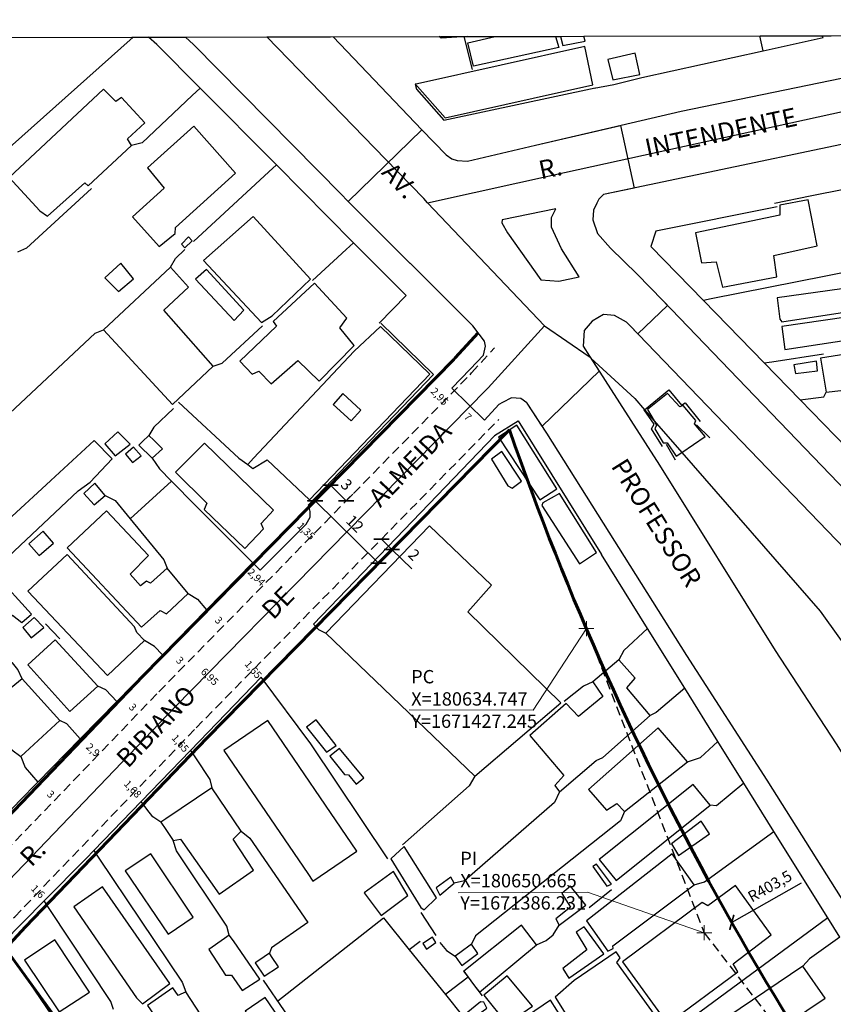
# Model space of a CAD drawing. Units: millimetres. Extents: x 177072 to 181006, y 1668731 to 16688982299.
# Drawn here: x 180558 to 180668, y 1671377 to 1671509 of the extents above; entities that cross this region are included whole.
import ezdxf
from ezdxf.enums import TextEntityAlignment as Align

# ---------------------------------------------------------------- set-up
doc = ezdxf.new("R2010")
doc.units = ezdxf.units.MM
doc.header["$LTSCALE"] = 5
doc.header["$MEASUREMENT"] = 0
doc.header["$PDMODE"] = 2
doc.header["$PDSIZE"] = -2
doc.linetypes.add('DASHED2', pattern=[0.375, 0.25, -0.125])
for name, color, linetype in [('Cotas Coordenadas', 7, 'Continuous'), ('T-MFIO-EXI', 7, 'DASHED2'), ('V-CANTEIRO', 120, 'Continuous'), ('V-EDIFICACAO', 2, 'Continuous'), ('V-LOTE', 1, 'Continuous'), ('V-NOME_DOS_LOGRADOUROS', 7, 'Continuous'), ('V-QUADRA', 2, 'Continuous'), ('V-TESTADA', 5, 'Continuous'), ('X-LIMITE_5000', 255, 'Continuous')]:
    doc.layers.add(name, color=color, linetype=linetype)
doc.layers.add('Linhas de Cota', color=7, linetype='Continuous', lineweight=5)
doc.layers.add('Traçado Viario', color=7, linetype='Continuous', lineweight=60)
doc.layers.add('V-CRUZAMENTO', color=1, linetype='Continuous', plot=False)
doc.layers.add('V-EIXO_DE_LOGRADOURO', color=3, linetype='Continuous', plot=False)
doc.styles.get("Standard").update_dxf_attribs({"font": 'ARIAL.TTF'})
doc.dimstyles.new('ISO-25', dxfattribs={"dimtxt": 1.5, "dimasz": 1.5, "dimexe": 1.25, "dimexo": 0.625, "dimtad": 1, "dimtxsty": 'Standard', "dimblk": 'ARCHTICK', "dimcen": 0, "dimadec": 0, "dimazin": 0, "dimtfac": 1, "dimtmove": 0, "dimatfit": 3, "dimldrblk": 'ARCHTICK', "dimfxl": 0, "dimarcsym": 0})

# ---------------------------------------------------------------- blocks, each defined once
blk = doc.blocks.new('_ArchTick')
at = {"color": 0, "linetype": 'ByBlock', "const_width": 0.15}
blk.add_lwpolyline([(-0.5, -0.5), (0.5, 0.5)], dxfattribs=at)
blk = doc.blocks.new('*D184')
at = {"layer": 'Defpoints', "color": 0}
for p in [(181005.61, 1671586.22), (180654.37, 1671387.63)]:
    blk.add_point(p, dxfattribs=at)
at = {"layer": 'Linhas de Cota', "color": 0, "lineweight": -2}
blk.add_line((180663.73, 1671392.92), (180654.37, 1671387.63), dxfattribs=at)
at = {"layer": 'Linhas de Cota', "color": 0, "lineweight": -2, "xscale": 1.5, "yscale": 1.5, "zscale": 1.5, "rotation": 209.4839726074077}
blk.add_blockref('_ArchTick', (180654.37, 1671387.63), dxfattribs=at)
at = {"layer": 'Linhas de Cota', "color": 0, "insert": (180659.6, 1671392.34), "char_height": 1.5, "attachment_point": 5, "rotation": 29.484}
blk.add_mtext('R403,5', dxfattribs=at)
blk = doc.blocks.new('*D185')
at = {"layer": 'Cotas Coordenadas', "color": 0, "lineweight": -2}
for p, q in [((180561.99, 1671376.33), (180565.79, 1671371.07)), ((180565.06, 1671372.08), (180550.8, 1671361.77)), ((180547.73, 1671366.01), (180551.53, 1671360.76))]:
    blk.add_line(p, q, dxfattribs=at)
at = {"layer": 'Defpoints', "color": 0}
for p in [(180561.62, 1671376.83), (180547.36, 1671366.52), (180550.8, 1671361.77)]:
    blk.add_point(p, dxfattribs=at)
at = {"layer": 'Cotas Coordenadas', "color": 0, "lineweight": -2, "xscale": 1.5, "yscale": 1.5, "zscale": 1.5}
for p, rotation in [((180565.06, 1671372.08), 35.87635542661664), ((180550.8, 1671361.77), 215.8763554266166)]:
    blk.add_blockref('_ArchTick', p, dxfattribs=dict(at, rotation=rotation))
at = {"layer": 'Cotas Coordenadas', "color": 0, "insert": (180557.04, 1671368.16), "char_height": 1.5, "attachment_point": 5, "rotation": 35.8764}
blk.add_mtext('17,6', dxfattribs=at)
blk = doc.blocks.new('*D186')
at = {"layer": 'Defpoints', "color": 0}
for p in [(180595.96, 1671440.37), (180596.47, 1671438.97), (180596.91, 1671439.41)]:
    blk.add_point(p, dxfattribs=at)
at = {"layer": 'V-LOTE', "color": 0, "insert": (180596.86, 1671440.32), "char_height": 1, "attachment_point": 5, "rotation": 315.0274}
blk.add_mtext('1,35', dxfattribs=at)
blk = doc.blocks.new('*D187')
at = {"layer": 'Defpoints', "color": 0}
for p in [(180612.67, 1671460.02), (180614.19, 1671457.39), (180614.71, 1671457.89)]:
    blk.add_point(p, dxfattribs=at)
at = {"layer": 'V-LOTE', "color": 0, "insert": (180614.85, 1671458.47), "char_height": 1, "attachment_point": 5, "rotation": 313.6723}
blk.add_mtext('2,95', dxfattribs=at)
blk = doc.blocks.new('*D188')
at = {"layer": 'Defpoints', "color": 0}
for p in [(180582.56, 1671428.83), (180584.7, 1671426.73), (180584.85, 1671426.89)]:
    blk.add_point(p, dxfattribs=at)
at = {"layer": 'V-LOTE', "color": 0, "insert": (180585.06, 1671428.28), "char_height": 1, "attachment_point": 5, "rotation": 315.5269}
blk.add_mtext('3', dxfattribs=at)
blk = doc.blocks.new('*D189')
at = {"layer": 'Defpoints', "color": 0}
for p in [(180577.69, 1671423.86), (180579.59, 1671421.5), (180579.83, 1671421.75)]:
    blk.add_point(p, dxfattribs=at)
at = {"layer": 'V-LOTE', "color": 0, "insert": (180579.82, 1671422.87), "char_height": 1, "attachment_point": 5, "rotation": 315.5269}
blk.add_mtext('3', dxfattribs=at)
blk = doc.blocks.new('*D190')
at = {"layer": 'Defpoints', "color": 0}
for p in [(180571.42, 1671417.44), (180573.33, 1671415.1), (180573.56, 1671415.33)]:
    blk.add_point(p, dxfattribs=at)
at = {"layer": 'V-LOTE', "color": 0, "insert": (180573.46, 1671416.56), "char_height": 1, "attachment_point": 5, "rotation": 315.5269}
blk.add_mtext('3', dxfattribs=at)
blk = doc.blocks.new('*D191')
at = {"layer": 'Defpoints', "color": 0}
for p in [(180565.93, 1671411.84), (180567.7, 1671409.49), (180568.05, 1671409.86)]:
    blk.add_point(p, dxfattribs=at)
at = {"layer": 'V-LOTE', "color": 0, "insert": (180568.1, 1671410.79), "char_height": 1, "attachment_point": 5, "rotation": 316.8361}
blk.add_mtext('2,9', dxfattribs=at)
blk = doc.blocks.new('*D192')
at = {"layer": 'Defpoints', "color": 0}
for p in [(180560.32, 1671406.11), (180562.53, 1671404.08), (180562.07, 1671403.58)]:
    blk.add_point(p, dxfattribs=at)
at = {"layer": 'V-LOTE', "color": 0, "insert": (180562.4, 1671404.81), "char_height": 1, "attachment_point": 5, "rotation": 317.4517}
blk.add_mtext('3', dxfattribs=at)
blk = doc.blocks.new('*D195')
at = {"layer": 'Defpoints', "color": 0}
for p in [(180585.53, 1671424.7), (180585.78, 1671424.91), (180586.84, 1671423.65)]:
    blk.add_point(p, dxfattribs=at)
at = {"layer": 'V-LOTE', "color": 0, "insert": (180589.71, 1671421.65), "char_height": 1, "attachment_point": 5, "rotation": 310.1188}
blk.add_mtext('1,65', dxfattribs=at)
blk = doc.blocks.new('*D196')
at = {"layer": 'Defpoints', "color": 0}
for p in [(180578.47, 1671411.57), (180579.5, 1671410.27), (180579.56, 1671410.33)]:
    blk.add_point(p, dxfattribs=at)
at = {"layer": 'V-LOTE', "color": 0, "insert": (180579.87, 1671411.7), "char_height": 1, "attachment_point": 5, "rotation": 311.3824}
blk.add_mtext('1,65', dxfattribs=at)
blk = doc.blocks.new('*D197')
at = {"layer": 'Defpoints', "color": 0}
for p in [(180572.23, 1671405.53), (180573.38, 1671404.3), (180573.14, 1671404.08)]:
    blk.add_point(p, dxfattribs=at)
at = {"layer": 'V-LOTE', "color": 0, "insert": (180573.45, 1671405.53), "char_height": 1, "attachment_point": 5, "rotation": 313.1873}
blk.add_mtext('1,68', dxfattribs=at)
blk = doc.blocks.new('*D198')
at = {"layer": 'Defpoints', "color": 0}
for p in [(180558.77, 1671391.99), (180559.91, 1671390.87), (180559.84, 1671390.8)]:
    blk.add_point(p, dxfattribs=at)
at = {"layer": 'V-LOTE', "color": 0, "insert": (180560.67, 1671391.7), "char_height": 1, "attachment_point": 5, "rotation": 315.5603}
blk.add_mtext('1,6', dxfattribs=at)
blk = doc.blocks.new('*D200')
at = {"layer": 'Cotas Coordenadas', "color": 0, "lineweight": -2}
for p, q in [((180597.7, 1671444.03), (180597.26, 1671443.58)), ((180598.14, 1671444.48), (180606.7, 1671436.07)), ((180606.26, 1671435.62), (180605.83, 1671435.18))]:
    blk.add_line(p, q, dxfattribs=at)
at = {"layer": 'Defpoints', "color": 0}
for p in [(180598.14, 1671444.48), (180606.7, 1671436.07), (180606.7, 1671436.07)]:
    blk.add_point(p, dxfattribs=at)
at = {"layer": 'Cotas Coordenadas', "color": 0, "lineweight": -2, "xscale": 1.5, "yscale": 1.5, "zscale": 1.5}
for p, rotation in [((180598.14, 1671444.48), 135.5268739484188), ((180606.7, 1671436.07), 315.5268739484188)]:
    blk.add_blockref('_ArchTick', p, dxfattribs=dict(at, rotation=rotation))
at = {"layer": 'Cotas Coordenadas', "color": 0, "insert": (180603.39, 1671441.26), "char_height": 1.5, "attachment_point": 5, "rotation": 315.5269}
blk.add_mtext('12', dxfattribs=at)
blk = doc.blocks.new('*D201')
at = {"layer": 'Cotas Coordenadas', "color": 0, "lineweight": -2}
for p, q in [((180600.19, 1671446.56), (180601.09, 1671447.48)), ((180600.21, 1671446.59), (180602.35, 1671444.49)), ((180602.33, 1671444.46), (180603.23, 1671445.38))]:
    blk.add_line(p, q, dxfattribs=at)
at = {"layer": 'Defpoints', "color": 0}
for p in [(180599.75, 1671446.12), (180601.89, 1671444.02), (180602.35, 1671444.49)]:
    blk.add_point(p, dxfattribs=at)
at = {"layer": 'Cotas Coordenadas', "color": 0, "lineweight": -2, "xscale": 1.5, "yscale": 1.5, "zscale": 1.5}
for p, rotation in [((180600.21, 1671446.59), 135.5268739500883), ((180602.35, 1671444.49), 315.5268739500883)]:
    blk.add_blockref('_ArchTick', p, dxfattribs=dict(at, rotation=rotation))
at = {"layer": 'Cotas Coordenadas', "color": 0, "insert": (180602.26, 1671446.53), "char_height": 1.5, "attachment_point": 5, "rotation": 315.5269}
blk.add_mtext('3', dxfattribs=at)
blk = doc.blocks.new('*D202')
at = {"layer": 'Cotas Coordenadas', "color": 0, "lineweight": -2}
for p, q in [((180607.53, 1671439.77), (180607.97, 1671440.22)), ((180607.1, 1671439.32), (180608.52, 1671437.92)), ((180608.96, 1671438.37), (180609.4, 1671438.82)), ((180608.52, 1671437.92), (180611.2, 1671435.3))]:
    blk.add_line(p, q, dxfattribs=at)
at = {"layer": 'Defpoints', "color": 0}
for p in [(180607.1, 1671439.32), (180608.52, 1671437.92), (180608.52, 1671437.92)]:
    blk.add_point(p, dxfattribs=at)
at = {"layer": 'Cotas Coordenadas', "color": 0, "lineweight": -2, "xscale": 1.5, "yscale": 1.5, "zscale": 1.5}
for p, rotation in [((180607.1, 1671439.32), 135.5268739465258), ((180608.52, 1671437.92), 315.5268739465258)]:
    blk.add_blockref('_ArchTick', p, dxfattribs=dict(at, rotation=rotation))
at = {"layer": 'Cotas Coordenadas', "color": 0, "insert": (180611.36, 1671437.07), "char_height": 1.5, "attachment_point": 5, "rotation": 315.5269}
blk.add_mtext('2', dxfattribs=at)
blk = doc.blocks.new('*D203')
at = {"layer": 'Defpoints', "color": 0}
for p in [(180617.23, 1671459.63), (180622.22, 1671454.73), (180620.18, 1671452.65)]:
    blk.add_point(p, dxfattribs=at)
at = {"layer": 'V-LOTE', "color": 0, "insert": (180618.68, 1671455.7), "char_height": 1, "attachment_point": 5, "rotation": 315.5269}
blk.add_mtext('7', dxfattribs=at)
blk = doc.blocks.new('*D204')
at = {"layer": 'Defpoints', "color": 0}
for p in [(180580.6, 1671422.33), (180585.46, 1671417.36), (180585.56, 1671417.46)]:
    blk.add_point(p, dxfattribs=at)
at = {"layer": 'V-LOTE', "color": 0, "insert": (180583.84, 1671420.67), "char_height": 1, "attachment_point": 5, "rotation": 315.5269}
blk.add_mtext('6,95', dxfattribs=at)
blk = doc.blocks.new('*D221')
at = {"layer": 'Defpoints', "color": 0}
for p in [(180591.97, 1671431.06), (180593.83, 1671428.76), (180594.07, 1671429)]:
    blk.add_point(p, dxfattribs=at)
at = {"layer": 'V-LOTE', "color": 0, "insert": (180590.15, 1671434.1), "char_height": 1, "attachment_point": 5, "rotation": 315.5269}
blk.add_mtext('2,94', dxfattribs=at)

msp = doc.modelspace()

# ---------------------------------------------------------------- linework, layer by layer
at = {"layer": 'Linhas de Cota'}
for p, q in [((180634.747, 1671427.245), (180627.55714, 1671416.26018)), ((180627.55714, 1671416.26018), (180610.83172, 1671416.27881)), ((180634.89311, 1671391.70548), (180617.43076, 1671391.62522)), ((180650.665, 1671386.231), (180634.89311, 1671391.70548))]:
    msp.add_line(p, q, dxfattribs=at)
for p in [(180634.747, 1671427.245), (180650.665, 1671386.231)]:
    msp.add_point(p, dxfattribs=at)
at = {"layer": 'T-MFIO-EXI'}
for p, q in [((180634.747, 1671427.245), (180650.665, 1671386.231)), ((180650.665, 1671386.231), (180678.183, 1671350.415))]:
    msp.add_line(p, q, dxfattribs=at)
for points in [[(180549.86715, 1671390.348), (180552.53186, 1671393.20305), (180577.06813, 1671418.73038), (180619.05165, 1671461.49323), (180619.27375, 1671461.74095), (180622.35473, 1671465.12638)], [(180554.89711, 1671385.47811), (180557.61419, 1671388.38927), (180582.08917, 1671413.85283), (180622.93976, 1671455.46171)]]:
    msp.add_lwpolyline(points, dxfattribs=at)
at = {"layer": 'Traçado Viario'}
for points in [[(180547.67398, 1671392.39495), (180550.35371, 1671395.2661), (180574.91625, 1671420.82076), (180616.86331, 1671463.54646), (180617.04749, 1671463.7519), (180620.136, 1671467.14559)], [(180556.35922, 1671384.11347), (180559.06629, 1671387.0139), (180583.52375, 1671412.45924), (180624.36692, 1671454.06056)], [(180556.35922, 1671384.11347), (180557.05189, 1671383.1552), (180573.18224, 1671360.85263), (180591.56483, 1671332.96735), (180610.23272, 1671305.21048), (180628.55277, 1671277.47181), (180648.57487, 1671250.19896), (180667.45347, 1671221.56458), (180686.93341, 1671192.88827), (180724.2966, 1671138.63989), (180725.37527, 1671135.55696)]]:
    msp.add_lwpolyline(points, dxfattribs=at)
msp.add_arc((181005.60987, 1671586.21978), 403.5, 199.1190544, 219.3107814, dxfattribs=at)
at = {"layer": 'V-CANTEIRO'}
msp.add_lwpolyline([(180633.78, 1671474.71), (180631.38, 1671478.46), (180630.06, 1671481.39), (180630.06, 1671482.71), (180630.62, 1671483.85), (180623.41, 1671482.39), (180623.35, 1671481.98), (180624.11, 1671480.6), (180628.62, 1671474.27), (180631.02, 1671474.12), (180633.78, 1671474.71)], dxfattribs=at)
at = {"layer": 'V-CRUZAMENTO'}
for points in [[(180616.61957, 1671459.69015), (180619.06, 1671462.23), (180620.89, 1671464.14), (180621.16, 1671465.32), (180621.02, 1671466.02), (180619.41, 1671468.07), (180619.41, 1671468.07), (180602.5974, 1671484.86278), (180612.55, 1671494.52), (180612.56, 1671494.51), (180615.85, 1671491.16), (180616.61, 1671490.6), (180617.31, 1671490.37), (180618.69, 1671490.28), (180627.88, 1671492.43), (180639.34678, 1671495.11161), (180641.20507, 1671486.64023), (180637.08, 1671485.77), (180636.45, 1671485.18), (180636.18, 1671484.63), (180636.18, 1671484.63), (180635.71, 1671483.66), (180635.62, 1671482.37), (180636.26, 1671480.55), (180638.02, 1671478.56), (180641.62, 1671475.05), (180645.06, 1671471.48), (180645.06, 1671471.48), (180645.68101, 1671470.83469), (180641.6911, 1671466.9885), (180640.61, 1671468.11), (180640.61, 1671468.11), (180640.17, 1671468.57), (180638.56, 1671469.49), (180637.07, 1671469.59), (180635.53, 1671468.69), (180634.44, 1671467.45), (180634.34, 1671465.32), (180635.18, 1671464.01), (180635.18, 1671464.01), (180636.47987, 1671461.96497), (180628.77803, 1671454.54055), (180626.75, 1671457.64), (180626.75, 1671457.64), (180626.72, 1671457.68), (180625.91, 1671458.26), (180624.65, 1671458.36), (180623.45, 1671457.73), (180623.45, 1671457.73), (180622.95, 1671457.46), (180621.02493, 1671455.36507)], [(180633.78, 1671474.71), (180631.38, 1671478.46), (180630.06, 1671481.39), (180630.06, 1671482.71), (180630.62, 1671483.85), (180623.41, 1671482.39), (180623.35, 1671481.98), (180624.11, 1671480.6), (180628.62, 1671474.27), (180631.02, 1671474.12), (180633.78, 1671474.71)]]:
    msp.add_lwpolyline(points, close=True, dxfattribs=at)
at = {"layer": 'V-EDIFICACAO'}
for points in [[(180618.67, 1671507.1), (180615.15, 1671506.86), (180614.87, 1671507.09)], [(180630.58, 1671507.12), (180631.04, 1671505.6), (180619.52, 1671503.12), (180618.7738, 1671506.24617), (180622.45, 1671507.1)], [(180631.25, 1671507.12), (180631.59, 1671505.9), (180634.58, 1671506.46), (180634.4, 1671507.13)]]:
    msp.add_lwpolyline(points, dxfattribs=at)
for points in [[(180611.67, 1671500.66), (180611.95, 1671500.35), (180615.72, 1671496.14), (180635.62, 1671500.6), (180634.54, 1671505.74), (180611.95, 1671500.72), (180611.67, 1671500.66)], [(180637.66, 1671503.98), (180638.3, 1671501.24), (180641.97, 1671501.97), (180641.33, 1671504.87), (180637.66, 1671503.98)], [(180556.88, 1671488.1), (180561, 1671483.57), (180562.05, 1671482.87), (180567.09, 1671487.37), (180567.54, 1671486.98), (180573.37, 1671492.41), (180572.86, 1671493.3), (180575.19, 1671495.47), (180572.03, 1671498.88), (180571.27, 1671498.34), (180569.58, 1671500), (180556.88, 1671488.1)], [(180575.54, 1671489.41), (180577.77, 1671486.63), (180573.5, 1671482.77), (180577.1, 1671478.76), (180579.27, 1671480.51), (180579.33, 1671481.34), (180587.43, 1671488.67), (180581.79, 1671495.02), (180575.54, 1671489.41)], [(180649.46, 1671480.64), (180650.29, 1671476.59), (180652.27, 1671476.72), (180653.1, 1671473.3), (180660.46, 1671474.71), (180660.05, 1671477.58), (180665.89, 1671478.88), (180664.67, 1671485.07), (180660.85, 1671484.34), (180660.85, 1671483), (180649.46, 1671480.64)], [(180583.1, 1671476.87), (180590.91, 1671468.55), (180592.35, 1671469.44), (180597.51, 1671474.39), (180589.79, 1671482.81), (180583.1, 1671476.87)], [(180580.11, 1671479.11), (180580.59, 1671478.62), (180581.56, 1671479.54), (180581.05, 1671480.06), (180580.11, 1671479.11)], [(180577.74, 1671470.18), (180581.06, 1671473.3), (180578.63, 1671475.98), (180569.61, 1671467.53), (180578.92, 1671457.48), (180584.41, 1671462.65), (180577.74, 1671470.18)], [(180571.94, 1671476.52), (180569.77, 1671474.55), (180571.62, 1671472.7), (180573.63, 1671474.42), (180571.94, 1671476.52)], [(180583.48, 1671475.66), (180582.01, 1671474.36), (180587.21, 1671468.81), (180588.52, 1671470.18), (180583.48, 1671475.66)], [(180588.01, 1671463.32), (180589.67, 1671461.54), (180590.56, 1671461.98), (180592.22, 1671460.26), (180595.82, 1671463.42), (180598.72, 1671460.61), (180603.41, 1671465.43), (180601.47, 1671467.79), (180602.42, 1671469.13), (180598.05, 1671473.84), (180592.47, 1671468.68), (180592.95, 1671468.04), (180588.01, 1671463.32)], [(180660.5, 1671471.84), (180660.85, 1671468.97), (180661.13, 1671468.61), (180672.52, 1671470.37), (180671.88, 1671474.29), (180669.36, 1671473.91), (180669.23, 1671473.08), (180660.5, 1671471.84)], [(180661.13, 1671467.98), (180661.55, 1671464.88), (180673.06, 1671466.64), (180672.58, 1671469.67), (180661.13, 1671467.98)], [(180589.06, 1671449.38), (180589.72766, 1671448.82657), (180591.68836, 1671450.02884), (180597.38, 1671444.6), (180613.65, 1671461.57), (180606.98, 1671468.01), (180603.44, 1671464.66), (180589.86, 1671450.23), (180589.06, 1671449.38)], [(180666.36, 1671463.74), (180667.1, 1671459.14), (180674.62, 1671460), (180674.97, 1671461.38), (180684.92, 1671462.97), (180684.35, 1671466.54), (180666.36, 1671463.74)], [(180662.76, 1671462.84), (180662.98, 1671461.63), (180665.95, 1671462.01), (180665.79, 1671463.32), (180662.76, 1671462.84)], [(180601.91, 1671458.95), (180600.57, 1671457.45), (180603, 1671455.28), (180604.34, 1671456.72), (180601.91, 1671458.95)], [(180643.89, 1671455.27), (180644.23, 1671454.68), (180643.98, 1671454.2), (180645.13, 1671452.29), (180645.64, 1671452.29), (180646.88, 1671450.5), (180647.62, 1671451), (180650.77, 1671453.15), (180649.33, 1671454.87), (180649.53, 1671455.32), (180647.8, 1671457.33), (180647.36, 1671457.17), (180645.7, 1671458.95), (180643.02, 1671456.78)], [(180625.38, 1671454.68), (180622.9, 1671453.05), (180628.48, 1671444.6), (180630.77, 1671446.1), (180625.38, 1671454.68)], [(180571.52, 1671453.79), (180569.77, 1671452.16), (180571.17, 1671450.56), (180573.18, 1671452.1), (180571.52, 1671453.79)], [(180575.73, 1671453.31), (180574.88, 1671452.48), (180574.36, 1671451.97), (180576.15, 1671450.25), (180577.58, 1671451.49), (180576.38, 1671452.67), (180575.73, 1671453.31)], [(180550.76, 1671436.41), (180551.62, 1671435.23), (180550.57, 1671434.14), (180552.07, 1671432.58), (180566.16, 1671445.84), (180567.79, 1671446.99), (180570.79, 1671450.15), (180568.33, 1671452.61), (180550.76, 1671436.41)], [(180583.23, 1671452.25), (180579.33, 1671448.33), (180583.54, 1671444.15), (180583.16, 1671443.29), (180588.65, 1671438.06), (180591.2, 1671440.71), (180590.88, 1671441.41), (180592.54, 1671443.2), (180583.23, 1671452.25)], [(180573.66, 1671451.71), (180572.57, 1671450.76), (180573.5, 1671449.64), (180574.68, 1671450.56), (180573.66, 1671451.71)], [(180623.34, 1671451.11), (180621.94, 1671450.12), (180624.14, 1671446.51), (180624.72, 1671446.2), (180626.02, 1671447.12), (180623.34, 1671451.11)], [(180568.43, 1671446.87), (180566.96, 1671445.49), (180568.33, 1671443.96), (180569.83, 1671445.21), (180568.43, 1671446.87)], [(180631.13, 1671445.46), (180628.89, 1671444.19), (180628.73, 1671443.84), (180633.84, 1671435.96), (180636.1, 1671437.49), (180631.13, 1671445.46)], [(180570.02, 1671443.13), (180564.7, 1671438.13), (180574.71, 1671427.44), (180577.23, 1671429.68), (180578.09, 1671429.23), (180581.02, 1671432), (180578.19, 1671435.38), (180575.92, 1671433.38), (180575.38, 1671433.66), (180574.58, 1671433.02), (180573.21, 1671434.59), (180575.67, 1671437.11), (180570.02, 1671443.13)], [(180559.53, 1671438.7), (180560.93, 1671437.11), (180562.85, 1671438.77), (180561.48, 1671440.39), (180559.53, 1671438.7)], [(180618.75, 1671429.52), (180621.94, 1671433.09), (180613.59, 1671441.09), (180599.59, 1671426.65), (180619.68, 1671407.35), (180631.32, 1671417.24), (180618.75, 1671429.52)], [(180559.4, 1671432.29), (180570.15, 1671420.91), (180575.13, 1671425.63), (180574.1, 1671426.71), (180573.79, 1671427.48), (180564.7, 1671437.23), (180559.4, 1671432.29)], [(180555.03, 1671434.52), (180550.76, 1671430.6), (180555.96, 1671424.73), (180556.66, 1671425.34), (180556.25, 1671425.82), (180556.56, 1671426.46), (180555.74, 1671427.7), (180557.33, 1671429.07), (180558.57, 1671428.05), (180559.88, 1671429.2), (180555.03, 1671434.52)], [(180560.23, 1671428.75), (180558.7, 1671427.38), (180559.85, 1671426.01), (180561.57, 1671427.41), (180560.23, 1671428.75)], [(180553.5, 1671426.33), (180548.24, 1671421.61), (180557.23, 1671410.92), (180558.45, 1671410), (180563.71, 1671414.85), (180558.61, 1671420.49), (180557.14, 1671419.28), (180554.81, 1671421.83), (180556.12, 1671423.3), (180555.1, 1671424.86), (180553.5, 1671426.33)], [(180563.1, 1671425.75), (180559.37, 1671422.37), (180565.05, 1671416.09), (180568.84, 1671419.5), (180563.1, 1671425.75)], [(180633.71, 1671415.39), (180632.02, 1671417.14), (180627.14, 1671412.81), (180631.7, 1671407.42), (180630.49, 1671406.08), (180631.13, 1671405.25), (180636.07, 1671409.46), (180636.96, 1671409.87), (180643.37, 1671415.52), (180640.21, 1671419.25), (180641.33, 1671420.56), (180639.13, 1671423.04), (180635.62, 1671420.05), (180636.96, 1671418.1), (180633.71, 1671415.39)], [(180597.84, 1671393.2), (180598.84, 1671393.87), (180603.8, 1671397.24), (180591.77, 1671414.84), (180585.82, 1671410.8), (180597.16, 1671394.2), (180597.84, 1671393.2)], [(180598.31, 1671414.94), (180597, 1671413.95), (180599.71, 1671410.57), (180600.99, 1671411.5), (180598.31, 1671414.94)], [(180635.05, 1671405.53), (180637.47, 1671402.76), (180638.87, 1671403.65), (180639.9, 1671402.57), (180648.41, 1671409.27), (180644.42, 1671413.86), (180635.05, 1671405.53)], [(180601.43, 1671411.08), (180600.13, 1671410.06), (180602.1, 1671407.58), (180602.65, 1671407.51), (180603.7, 1671406.27), (180604.72, 1671407.13), (180601.43, 1671411.08)], [(180577.33, 1671401.13), (180578, 1671400.14), (180578.98, 1671398.68), (180579.97, 1671398.87), (180585.2, 1671391.44), (180589.86, 1671394.69), (180587.08, 1671398.84), (180588.17, 1671399.95), (180584.21, 1671405.76), (180578, 1671401.58), (180577.33, 1671401.13)], [(180636.48, 1671396.13), (180638.75, 1671393.26), (180651.44, 1671403.43), (180651.44, 1671403.43), (180649.14, 1671406.24), (180636.48, 1671396.13)], [(180646.24, 1671398.2), (180647.2, 1671396.67), (180651.38, 1671399.57), (180650.26, 1671401.29), (180646.24, 1671398.2)], [(180610.17, 1671397.85), (180608.36, 1671396.19), (180612.41, 1671389.62), (180612.88, 1671389.33), (180614.51, 1671390.96), (180610.17, 1671397.85)], [(180575.99, 1671396.89), (180572.51, 1671394.6), (180578.31, 1671386.02), (180581.69, 1671388.31), (180575.99, 1671396.89)], [(180634.76, 1671387.84), (180637.66, 1671383.75), (180638.36, 1671384.1), (180638.3, 1671384.46), (180649.3, 1671392.71), (180646.31, 1671396.89), (180634.76, 1671387.84)], [(180636.13, 1671395.49), (180635.62, 1671395.17), (180637.5, 1671392.49), (180638.14, 1671392.78), (180636.13, 1671395.49)], [(180604.78, 1671391.6), (180607.05, 1671388.57), (180610.68, 1671391.25), (180608.74, 1671394.5), (180604.78, 1671391.6)], [(180614.48, 1671392.3), (180614.99, 1671391.31), (180616.93, 1671392.91), (180616.46, 1671393.74), (180614.48, 1671392.3)], [(180569.48, 1671392.43), (180565.59, 1671389.72), (180574.04, 1671377.44), (180574.87, 1671376.64), (180578.54, 1671379.38), (180569.48, 1671392.43)], [(180632.62, 1671392.52), (180631.44, 1671391.53), (180632.62, 1671389.69), (180630.61, 1671388.09), (180631.06, 1671387.26), (180634.7, 1671389.94), (180632.62, 1671392.52)], [(180639.64, 1671382.29), (180645.7, 1671373.96), (180655.2, 1671380.98), (180654.56, 1671382.03), (180659.7, 1671385.95), (180654.85, 1671392.59), (180651.12, 1671389.84), (180650.39, 1671390.32), (180639.64, 1671382.29)], [(180618.79, 1671380.24), (180619.53, 1671379.27), (180620.35, 1671378.2), (180628, 1671384.61), (180625.99, 1671387.26), (180618.22, 1671381.07), (180618.18, 1671381.04)], [(180634.47, 1671387.04), (180633.39, 1671386.3), (180634.82, 1671383.91), (180631.57, 1671381.43), (180632.4, 1671380.12), (180637.09, 1671383.37), (180634.47, 1671387.04)], [(180586.57, 1671385.92), (180585.93, 1671385.47), (180583.8, 1671383.98), (180586.06, 1671380.5), (180586.86, 1671380.53), (180588.33, 1671378.43), (180590.69, 1671379.96), (180587.12, 1671385.13), (180586.57, 1671385.92)], [(180612.69, 1671384.77), (180613.2, 1671384.01), (180614.45, 1671384.9), (180614, 1671385.64), (180612.69, 1671384.77)], [(180563.04, 1671385.28), (180558.96, 1671382.54), (180563.64, 1671375.56), (180567.69, 1671378.2), (180563.04, 1671385.28)], [(180617.06, 1671383.05), (180617.7, 1671382.16), (180617.95, 1671381.81), (180620.12, 1671383.43), (180619.23, 1671384.68), (180617.7, 1671383.53), (180617.06, 1671383.05)], [(180592, 1671383.47), (180590.56, 1671382.49), (180590.08, 1671382.16), (180591.26, 1671380.37), (180593.21, 1671381.62), (180592.28, 1671383.04), (180592, 1671383.47)], [(180633.1, 1671379.77), (180630.55, 1671377.53), (180637.28, 1671366.82), (180645.7, 1671372.78), (180638.87, 1671382.22), (180639.32, 1671382.83), (180638.75, 1671383.66), (180633.1, 1671379.77)], [(180648.73, 1671371.41), (180648.95, 1671370.74), (180648.47, 1671370.17), (180651.38, 1671365.99), (180656.45, 1671369.37), (180655.55, 1671370.84), (180658.55, 1671373.01), (180659.57, 1671372.4), (180666.97, 1671377.41), (180663.97, 1671381.71), (180648.73, 1671371.41)], [(180624.05, 1671380.41), (180620.92, 1671377.82), (180624.01, 1671373.96), (180627.49, 1671376.32), (180624.05, 1671380.41)], [(180575.54, 1671376.42), (180577.9, 1671372.94), (180580.29, 1671374.47), (180581.02, 1671373.96), (180582.75, 1671375.14), (180580.71, 1671378.24), (180579.69, 1671377.76), (180578.95, 1671378.78), (180575.54, 1671376.42)], [(180591.42, 1671377.5), (180588.71, 1671375.65), (180594.07, 1671367.74), (180595.02, 1671367.78), (180596.2, 1671366.28), (180598.66, 1671368.1), (180596.75, 1671370.97), (180595.95, 1671370.84), (180591.42, 1671377.5)], [(180620.47, 1671376.9), (180618.53, 1671375.33), (180619.1, 1671374.44), (180621.3, 1671376.04), (180620.92, 1671376.87), (180620.47, 1671376.9)], [(180629.91, 1671377.15), (180624.68, 1671373.58), (180623.82, 1671372.62), (180630.74, 1671361.81), (180636.74, 1671366.37), (180629.91, 1671377.15)]]:
    msp.add_lwpolyline(points, close=True, dxfattribs=at)
at = {"layer": 'V-EIXO_DE_LOGRADOURO'}
for points in [[(180613.32, 1671484.69), (180612.8, 1671485.24), (180607.66, 1671490.54), (180591.64, 1671507.05)], [(180613.32, 1671484.69), (180631.8, 1671488.74), (180709.07, 1671505.69), (180715.3, 1671507.27)], [(180629.09, 1671468.07), (180613.32, 1671484.69)], [(180548.09, 1671384.04), (180551.91, 1671388.14), (180554.71, 1671391.14), (180579.22, 1671416.64), (180621.24, 1671459.44), (180621.5, 1671459.73), (180629.09, 1671468.07)], [(180629.09, 1671468.07), (180629.12, 1671468.1), (180635.11, 1671463.96), (180635.35, 1671463.73)], [(180635.35, 1671463.73), (180641.28, 1671458.26), (180642.58, 1671456.77)], [(180642.58, 1671456.77), (180643.89, 1671455.27)], [(180643.89, 1671455.27), (180647.62, 1671451)], [(180647.62, 1671451), (180666.3, 1671429.61), (180683.66, 1671405.36), (180698.18, 1671379.53), (180704.31, 1671368.13), (180710.44, 1671354.89), (180712.64, 1671349.74), (180716.71, 1671342.63)]]:
    msp.add_lwpolyline(points, dxfattribs=at)
at = {"layer": 'V-LOTE'}
msp.add_line((180590.74, 1671435.15), (180582, 1671443.87), dxfattribs=at)
for points in [[(180573.58, 1671507.02), (180556.92, 1671492.13), (180535.17, 1671471.97), (180528, 1671479.63), (180486.65, 1671441.57), (180503.99, 1671427.54), (180504.18, 1671427.38)], [(180582.64, 1671500.14), (180576.8, 1671506.02), (180575.66, 1671507.02)], [(180658.59, 1671505.17), (180658.17, 1671507.17)], [(180658.59, 1671505.17), (180666.71, 1671506.96), (180666.57, 1671507.18)], [(180642.22, 1671501.57), (180658.59, 1671505.17)], [(180582.64, 1671500.14), (180581.58, 1671499.14), (180574.82, 1671492.75), (180573.37, 1671492.41)], [(180592.92, 1671489.79), (180582.64, 1671500.14)], [(180635.82, 1671500.13), (180638.47, 1671500.63)], [(180581.74, 1671479.47), (180591.89, 1671488.84), (180592.92, 1671489.79)], [(180603.35, 1671479.28), (180592.92, 1671489.79)], [(180568, 1671486.6), (180559.2, 1671478.56), (180558, 1671478.02)], [(180674.24, 1671487.39), (180664.95, 1671485.56)], [(180660.48, 1671484.15), (180644.12, 1671480.84), (180643.45, 1671478.76), (180650.54, 1671471.49)], [(180603.35, 1671479.28), (180602.34, 1671478.36), (180597.8, 1671474.19)], [(180606.81, 1671468.45), (180610.42, 1671472.16), (180603.35, 1671479.28)], [(180578.63, 1671475.98), (180579.31, 1671477.17), (180580.58, 1671478.37)], [(180682.75, 1671477.86), (180651.59, 1671471.7), (180650.54, 1671471.49)], [(180650.54, 1671471.49), (180658.73, 1671463.07)], [(180584.41, 1671462.65), (180585.63, 1671463.05), (180591.06, 1671468.07)], [(180534.75, 1671436.69), (180535.93, 1671437.18), (180556.25, 1671455.63), (180568.48, 1671467.07), (180569.61, 1671467.53)], [(180658.73, 1671463.07), (180659.78, 1671463.23), (180666.74, 1671464.31)], [(180658.73, 1671463.07), (180663.58, 1671458.1)], [(180663.58, 1671458.1), (180666.77, 1671458.52), (180667.1, 1671459.14)], [(180579.73, 1671457.77), (180587.86, 1671450.24), (180589.06, 1671449.38)], [(180663.58, 1671458.1), (180669.88, 1671451.63)], [(180579.06, 1671456.91), (180576.38, 1671454.41), (180575.73, 1671453.31)], [(180622.38, 1671453.28), (180597.94, 1671427.86), (180598.63, 1671427.14), (180599.59, 1671426.65)], [(180576.15, 1671450.25), (180577.16, 1671448.8), (180578.79, 1671447.14)], [(180578.79, 1671447.14), (180573.21, 1671442.04)], [(180578.79, 1671447.14), (180582, 1671443.87), (180582, 1671443.87)], [(180569.83, 1671445.21), (180571.18, 1671444.51), (180573.21, 1671442.04)], [(180590.74, 1671435.15), (180596.93, 1671441.34), (180597.48, 1671442.26), (180597.48, 1671443.06), (180597.25, 1671443.96)], [(180573.21, 1671442.04), (180577.75, 1671436.52), (180578.19, 1671435.38)], [(180583.5, 1671429.8), (180589.72874, 1671436.15894)], [(180643.01, 1671427.24), (180636.78, 1671437.24)], [(180581.02, 1671432), (180582.27, 1671431.21), (180583.5, 1671429.8)], [(180577.56, 1671423.72), (180583.5, 1671429.8)], [(180561.78, 1671427.88), (180563.72, 1671425.88)], [(180643.01, 1671427.24), (180639.81, 1671424.28), (180639.13, 1671423.04)], [(180648.02, 1671419.21), (180643.01, 1671427.24)], [(180577.56, 1671423.72), (180576.46, 1671424.83), (180575.13, 1671425.63)], [(180558.61, 1671420.49), (180558.06, 1671421.73), (180557.31, 1671422.61), (180556.12, 1671423.3)], [(180571.41, 1671417.43), (180577.56, 1671423.72)], [(180607.98, 1671396.18), (180597.56, 1671411.69), (180590.89, 1671420.69), (180581.33, 1671410.81)], [(180635.62, 1671420.05), (180634.38, 1671419.48), (180631.76, 1671417.4)], [(180571.41, 1671417.43), (180569.9, 1671418.98), (180568.84, 1671419.5)], [(180648.02, 1671419.21), (180644.16, 1671415.92), (180643.37, 1671415.52)], [(180652.51, 1671412.01), (180648.02, 1671419.21)], [(180566.44, 1671412.36), (180571.41, 1671417.43)], [(180566.44, 1671412.36), (180564.63, 1671414.4), (180563.71, 1671414.85)], [(180560.76, 1671406.56), (180566.44, 1671412.36)], [(180581.33, 1671410.81), (180574.67, 1671403.92)], [(180581.33, 1671410.81), (180582, 1671409.8), (180583.94, 1671406.88), (180584.21, 1671405.76)], [(180648.41, 1671409.27), (180650.16, 1671409.88), (180652.51, 1671412.01)], [(180656, 1671406.42), (180652.51, 1671412.01)], [(180558.45, 1671410), (180559.01, 1671408.51), (180560.76, 1671406.56)], [(180619.68, 1671407.35), (180618.93, 1671406.03), (180609.94, 1671398.08)], [(180554.31, 1671399.84), (180558.27, 1671404.01), (180560.76, 1671406.56)], [(180656, 1671406.42), (180652.31, 1671403.36), (180651.44, 1671403.43)], [(180660.06, 1671399.9), (180656, 1671406.42)], [(180631.13, 1671405.25), (180630.47, 1671403.81), (180618.31, 1671393.22), (180616.93, 1671392.91)], [(180574.67, 1671403.92), (180568.28, 1671397.31)], [(180577.33, 1671401.13), (180576.24, 1671401.85), (180575.44, 1671402.91), (180574.67, 1671403.92)], [(180639.9, 1671402.57), (180639.35, 1671401.33), (180619.78, 1671385.8), (180619.23, 1671384.68)], [(180588.17, 1671399.95), (180589.33, 1671398.99), (180597.16, 1671387.6), (180592.28, 1671384.19), (180592, 1671383.47)], [(180649.3, 1671392.71), (180650.71, 1671393.11), (180660.06, 1671399.9)], [(180667.35, 1671388.22), (180660.06, 1671399.9)], [(180586.57, 1671385.92), (180586.26, 1671387.13), (180579.45, 1671397.27), (180578.98, 1671398.68)], [(180568.28, 1671397.31), (180567.24, 1671396.24), (180561.59, 1671390.52)], [(180568.28, 1671397.31), (180568.95, 1671396.31), (180580.23, 1671379.55), (180580.71, 1671378.24)], [(180635.12, 1671389.62), (180638.12, 1671392.07)], [(180561.59, 1671390.52), (180555.97, 1671384.84), (180565.45, 1671370.9)], [(180570.95, 1671375.88), (180570.61, 1671376.98), (180562.26, 1671389.52), (180561.59, 1671390.52)], [(180593.11, 1671377.04), (180607.4, 1671388.22), (180610.85, 1671383.94)], [(180612.41, 1671388.98), (180614.43, 1671385.85)], [(180667.35, 1671388.22), (180646.64, 1671373.01)], [(180668.96, 1671385.64), (180667.35, 1671388.22)], [(180628, 1671384.61), (180629.32, 1671385.18), (180630.26, 1671385.97), (180631.06, 1671387.26)], [(180668.96, 1671385.64), (180664.87, 1671382.73), (180663.97, 1671381.71)], [(180612.31, 1671385.04), (180610.85, 1671383.94)], [(180614.98, 1671384.93), (180615.87, 1671383.85), (180617.06, 1671383.05)], [(180610.85, 1671383.94), (180615.74, 1671377.88)], [(180618.79, 1671380.24), (180616.74, 1671378.65), (180615.74, 1671377.88)], [(180618.22, 1671381.07), (180618.81, 1671380.26)], [(180618.81, 1671380.26), (180618.79, 1671380.24)], [(180618.81, 1671380.26), (180619.53, 1671379.27)], [(180596.84, 1671371.56), (180591.2, 1671379.84)], [(180619.53, 1671379.27), (180620.68, 1671377.7)], [(180615.74, 1671377.88), (180618.05, 1671375.01)]]:
    msp.add_lwpolyline(points, dxfattribs=at)
at = {"layer": 'V-QUADRA'}
for p, q in [((180581.74, 1671506.03), (180580.65, 1671507.03)), ((180601.74, 1671485.73), (180581.74, 1671506.03)), ((180602.45, 1671485.01), (180601.74, 1671485.73)), ((180619.41, 1671468.07), (180602.45, 1671485.01)), ((180621.02, 1671466.02), (180619.41, 1671468.07)), ((180620.89, 1671464.14), (180621.16, 1671465.32)), ((180621.16, 1671465.32), (180621.02, 1671466.02)), ((180619.06, 1671462.23), (180620.89, 1671464.14)), ((180623.45, 1671457.73), (180622.95, 1671457.46)), ((180624.65, 1671458.36), (180623.45, 1671457.73)), ((180625.91, 1671458.26), (180624.65, 1671458.36)), ((180626.72, 1671457.68), (180625.91, 1671458.26)), ((180626.75, 1671457.64), (180626.72, 1671457.68)), ((180629.4, 1671453.59), (180626.75, 1671457.64)), ((180648.29, 1671423.64), (180629.4, 1671453.59)), ((180659.14, 1671406.8), (180648.29, 1671423.64)), ((180694.64, 1671350.5), (180659.14, 1671406.8))]:
    msp.add_line(p, q, dxfattribs=at)
for points in [[(180600.6, 1671507.07), (180612.55, 1671494.52), (180612.56, 1671494.51), (180615.85, 1671491.16), (180616.61, 1671490.6), (180617.31, 1671490.37), (180618.69, 1671490.28), (180627.88, 1671492.43), (180647.55, 1671497.03), (180697.14, 1671507.23)], [(180716.43001, 1671502.26143), (180684.15, 1671495.7), (180637.08, 1671485.77), (180636.45, 1671485.18), (180636.18, 1671484.63), (180635.71, 1671483.66), (180635.62, 1671482.37), (180636.26, 1671480.55), (180638.02, 1671478.56), (180641.62, 1671475.05), (180645.06, 1671471.48), (180691.31, 1671423.42), (180702.98, 1671411.12), (180706.55, 1671407.05), (180708.28, 1671403.15), (180710.68, 1671394.39), (180716.35, 1671375.69), (180716.655, 1671374.96)], [(180712.05, 1671371.07), (180708.44, 1671382.5), (180707.08, 1671387.54), (180702.55, 1671402.16), (180701.09, 1671404.82), (180699.8, 1671406.4), (180697.66, 1671408.34), (180692.72, 1671413.92), (180682.36, 1671424.8), (180640.61, 1671468.11), (180640.17, 1671468.57), (180638.56, 1671469.49), (180637.07, 1671469.59), (180635.53, 1671468.69), (180634.44, 1671467.45), (180634.34, 1671465.32), (180635.18, 1671464.01), (180635.35, 1671463.73), (180644.6, 1671449.28), (180660.22, 1671424.31), (180668.45, 1671411.7), (180692.69, 1671373.12)]]:
    msp.add_lwpolyline(points, dxfattribs=at)
at = {"layer": 'V-TESTADA'}
for points in [[(180619.39, 1671502.64), (180618.28, 1671507.1)], [(180638.47, 1671500.63), (180642.22, 1671501.57)], [(180611.67, 1671500.66), (180611.83, 1671499.98), (180615.52, 1671495.81), (180635.95, 1671500.16)], [(180664.95, 1671485.56), (180660.15, 1671484.56)], [(180607.02, 1671468.43), (180614.11, 1671461.52), (180597.24, 1671443.95)], [(180642.58, 1671456.77), (180645.87, 1671459.46), (180647.59, 1671457.38), (180648.08, 1671457.68), (180650.1, 1671455.17)], [(180645.01, 1671451.8), (180643.54, 1671454.19), (180643.91, 1671454.8), (180642.56, 1671456.76), (180642.58, 1671456.77)], [(180622.37, 1671453.28), (180625.54, 1671455.28), (180636.78, 1671437.24)], [(180649.61, 1671454.74), (180651.39, 1671452.96)], [(180645.5, 1671452.11), (180646.73, 1671450.02)]]:
    msp.add_lwpolyline(points, dxfattribs=at)
at = {"layer": 'X-LIMITE_5000'}
msp.add_lwpolyline([(180523.12, 1671506.93), (180573.4, 1671507.02), (180575.81, 1671507.02), (180580.75, 1671507.03), (180591.64, 1671507.05), (180600.24, 1671507.07), (180615.05, 1671507.09), (180616.48, 1671507.1), (180618.28, 1671507.1), (180618.57, 1671507.1), (180630.58, 1671507.12), (180631.25, 1671507.12), (180634.4, 1671507.13), (180658.2, 1671507.17), (180667.76, 1671507.19), (180697.54, 1671507.24)], dxfattribs=at)

# ---------------------------------------------------------------- texts
at = {"layer": 'Cotas Coordenadas', "char_height": 1.8, "width": 19.2475235, "attachment_point": 1}
for s, insert in [('PC\\PX=180634.747  \\PY=1671427.245', (180611.10996, 1671421.66267)), ('PI\\PX=180650.665  Y=1671386.231', (180617.73371, 1671397.15293))]:
    msp.add_mtext(s, dxfattribs=dict(at, insert=insert))
at = {"layer": 'V-NOME_DOS_LOGRADOUROS'}
for s, height, rotation, p in [('INTENDENTE', 2.50002, 12, (180643.12722, 1671490.01)), ('R.', 2.50002, 12, (180628.78939, 1671487.05797)), ('AV.', 2.49978, 313, (180606.4, 1671488.11)), ('ALMEIDA', 2.50002, 46, (180607.49231, 1671442.94202)), ('PROFESSOR', 2.50002, 302, (180637.34, 1671448.73)), ('DE', 2.50002, 46, (180593.07231, 1671427.78202)), ('BIBIANO ', 2.50002, 46, (180573.45231, 1671407.77549)), ('R.', 2.50002, 46, (180560.43231, 1671394.45549))]:
    msp.add_text(s, height=height, rotation=rotation, dxfattribs=at).set_placement(p, align=Align.BOTTOM_LEFT)

# ---------------------------------------------------------------- dimensions: what is measured, and where the dimension line sits
at = {"layer": 'Cotas Coordenadas'}
for p1, p2, distance, picture, middle in [((180599.75246, 1671446.11799), (180601.89319, 1671444.01627), 0.65871, '*D201', (180602.25906, 1671446.53002)), ((180598.13979, 1671444.47538), (180606.70274, 1671436.06849), 0, '*D200', (180603.3867, 1671441.2553)), ((180607.09712, 1671439.325), (180608.52428, 1671437.92385), 0, '*D202', (180611.36055, 1671437.07047))]:
    dim = msp.add_aligned_dim(p1=p1, p2=p2, distance=distance, dimstyle='ISO-25', dxfattribs=at)
    dim.commit()
    dim.dimension.update_dxf_attribs({"geometry": picture, "text_midpoint": middle})
dim = msp.add_linear_dim(base=(180550.7995, 1671361.76787), p1=(180561.62416, 1671376.83337), p2=(180547.36317, 1671366.5191), angle=215.8763554, dimstyle='ISO-25', dxfattribs=at)
dim.commit()
dim.dimension.update_dxf_attribs({"geometry": '*D185', "text_midpoint": (180557.93, 1671366.925), "dimtype": 161})
at = {"layer": 'Linhas de Cota'}
dim = msp.add_radius_dim(center=(181005.60987, 1671586.21978), mpoint=(180654.36578, 1671387.62512), dimstyle='ISO-25', dxfattribs=at)
dim.commit()
dim.dimension.update_dxf_attribs({"geometry": '*D184', "text_midpoint": (180660.35414, 1671391.01095), "dimtype": 164})
at = {"layer": 'V-LOTE'}
for base, p1, p2, angle, override, picture, middle in [((180614.18741, 1671457.39042), (180612.67042, 1671460.02068), (180614.70749, 1671457.88694), 313.6722799, {"dimtxt": 1, "dimse1": 1, "dimse2": 1, "dimsd1": 1, "dimsd2": 1}, '*D187', (180613.96478, 1671457.62361)), ((180620.18043, 1671452.65116), (180617.22652, 1671459.63422), (180622.22158, 1671454.7302), 315.526874, {"dimtxt": 1, "dimse1": 1, "dimse2": 1, "dimsd1": 1, "dimsd2": 1}, '*D203', (180617.89082, 1671454.89904)), ((180596.47127, 1671438.97166), (180595.95893, 1671440.36893), (180596.91398, 1671439.41479), 315.0273906, {"dimtxt": 1, "dimtoh": 0, "dimse1": 1, "dimse2": 1, "dimsd1": 1, "dimsd2": 1}, '*D186', (180595.99374, 1671439.44873)), ((180584.85259, 1671426.89077), (180582.555, 1671428.8327), (180584.69573, 1671426.73099), 315.526874, {"dimtxt": 1, "dimse1": 1, "dimse2": 1, "dimsd1": 1, "dimsd2": 1}, '*D188', (180584.26309, 1671427.46953)), ((180579.58768, 1671421.50378), (180577.69216, 1671423.85528), (180579.8329, 1671421.75355), 315.5268739, {"dimtxt": 1, "dimse1": 1, "dimse2": 1, "dimsd1": 1, "dimsd2": 1}, '*D189', (180579.0253, 1671422.05592)), ((180573.32753, 1671415.10095), (180571.41514, 1671417.43526), (180573.55588, 1671415.33354), 315.5268739, {"dimtxt": 1, "dimse1": 1, "dimse2": 1, "dimsd1": 1, "dimsd2": 1}, '*D190', (180572.66699, 1671415.74946)), ((180579.4959, 1671410.27335), (180578.46943, 1671411.56804), (180579.56022, 1671410.33002), 311.3824064, {"dimtxt": 1, "dimse1": 1, "dimse2": 1, "dimsd1": 1, "dimsd2": 1}, '*D196', (180578.95051, 1671410.89236)), ((180567.69804, 1671409.48508), (180565.93172, 1671411.84098), (180568.04698, 1671409.85713), 316.8361103, {"dimtxt": 1, "dimse1": 1, "dimse2": 1, "dimsd1": 1, "dimsd2": 1}, '*D191', (180567.26172, 1671409.8943)), ((180573.13533, 1671404.07567), (180572.22682, 1671405.52705), (180573.37659, 1671404.30213), 313.1872875, {"dimtxt": 1, "dimse1": 1, "dimse2": 1, "dimsd1": 1, "dimsd2": 1}, '*D197', (180572.56045, 1671404.68813)), ((180562.06965, 1671403.57886), (180560.32356, 1671406.11304), (180562.53368, 1671404.08441), 317.451718, {"dimtxt": 1, "dimse1": 1, "dimse2": 1, "dimsd1": 1, "dimsd2": 1}, '*D192', (180561.63515, 1671403.97767)), ((180559.84174, 1671390.79566), (180558.76888, 1671391.98681), (180559.91126, 1671390.86656), 315.5603466, {"dimtxt": 1, "dimse1": 1, "dimse2": 1, "dimsd1": 1, "dimsd2": 1}, '*D198', (180559.80848, 1671390.82828))]:
    dim = msp.add_linear_dim(base=base, p1=p1, p2=p2, angle=angle, dimstyle='ISO-25', override=override, dxfattribs=at)
    dim.commit()
    dim.dimension.update_dxf_attribs({"geometry": picture, "text_midpoint": middle, "dimtype": 161})
for p1, p2, distance, picture, middle in [((180591.96996, 1671431.06212), (180594.06788, 1671429.00243), -0.33301, '*D221', (180590.14778, 1671434.10246)), ((180586.84424, 1671423.65148), (180585.78103, 1671424.91325), 0.3241, '*D195', (180589.71218, 1671421.64754)), ((180580.60117, 1671422.329), (180585.56054, 1671417.46001), -0.1382, '*D204', (180583.84291, 1671420.67071))]:
    dim = msp.add_aligned_dim(p1=p1, p2=p2, distance=distance, dimstyle='ISO-25', override={"dimtxt": 1, "dimse1": 1, "dimse2": 1, "dimsd1": 1, "dimsd2": 1}, dxfattribs=at)
    dim.commit()
    dim.dimension.update_dxf_attribs({"geometry": picture, "text_midpoint": middle})

doc.saveas('drawing.dxf')
